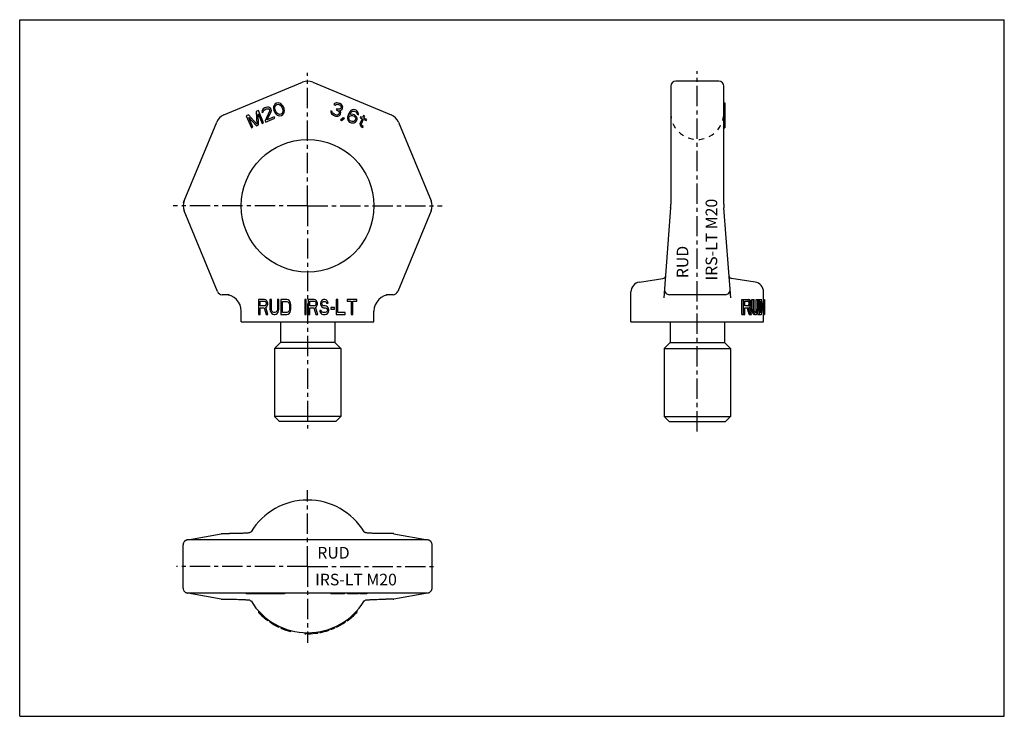
# Model space of a CAD drawing. Units: millimetres. Extents: x 0 to 297, y 0 to 210.
import ezdxf

# ---------------------------------------------------------------- set-up
doc = ezdxf.new("R2010")
doc.units = ezdxf.units.MM
doc.header["$LTSCALE"] = 16.335
doc.linetypes.add('CENTER', pattern=[0.6, 0.375, -0.075, 0.075, -0.075])
doc.linetypes.add('HIDDEN', pattern=[0.2, 0.1, -0.1])
doc.layers.get('0').update_dxf_attribs({"linetype": 'CONTINUOUS'})
doc.layers.add('B-ACHSEN', color=7, linetype='CONTINUOUS')
doc.layers.add('RUNDUNGEN', color=7, linetype='CONTINUOUS')
doc.styles.get("Standard").update_dxf_attribs({"font": 'txt', "width": 0.7})

msp = doc.modelspace()

# ---------------------------------------------------------------- linework, layer by layer
at = {"color": 7, "linetype": 'CONTINUOUS'}
for p, q in [((0, 0), (0, 210)), ((0, 210), (297, 210)), ((297, 0), (297, 210)), ((76.72, 184.16), (76.58, 183.83)), ((77, 184.56), (76.72, 184.16)), ((77.43, 184.83), (77, 184.56)), ((77.08, 183.94), (77.24, 184.2)), ((77.24, 184.2), (77.59, 184.43)), ((77.93, 184.94), (77.43, 184.83)), ((77.59, 184.43), (78.01, 184.52)), ((78.41, 184.86), (77.93, 184.94)), ((78.01, 184.52), (78.31, 184.45)), ((78.31, 184.45), (78.81, 184.11)), ((78.74, 184.72), (78.41, 184.86)), ((79.02, 184.47), (78.74, 184.72)), ((79.2, 184.27), (79.02, 184.47)), ((79.44, 183.91), (79.2, 184.27)), ((95, 184.71), (94.79, 184.43)), ((94.79, 184.43), (95.17, 184.27)), ((95.43, 184.89), (95, 184.71)), ((95.17, 184.27), (95.43, 184.44)), ((95.81, 184.92), (95.43, 184.89)), ((95.43, 184.44), (95.72, 184.5)), ((95.72, 184.5), (96.14, 184.42)), ((96.38, 184.78), (95.81, 184.92)), ((96.14, 184.42), (96.45, 184.29)), ((96.53, 184.72), (96.38, 184.78)), ((96.45, 184.29), (96.8, 184.05)), ((97.04, 184.41), (96.53, 184.72)), ((97.28, 184.13), (97.04, 184.41)), ((212.39, 184.94), (212.69, 184.94)), ((212.39, 184.83), (212.69, 184.83)), ((212.39, 184.56), (212.69, 184.56)), ((212.39, 184.16), (212.69, 184.16)), ((212.69, 184.94), (212.69, 177.37)), ((69.04, 181.35), (68.35, 181.06)), ((71.56, 178.53), (69.04, 181.35)), ((72.04, 182.6), (71.35, 182.31)), ((71.35, 182.31), (71.56, 178.53)), ((72.03, 178.26), (71.91, 181.62)), ((71.91, 181.62), (73.11, 178.71)), ((73.57, 178.9), (72.04, 182.6)), ((73.22, 182.81), (73.04, 182.36)), ((73.04, 182.36), (73.09, 182.02)), ((73.09, 182.02), (73.48, 182.18)), ((73.46, 183.09), (73.22, 182.81)), ((73.97, 183.39), (73.46, 183.09)), ((73.48, 182.18), (73.54, 182.48)), ((73.54, 182.48), (73.7, 182.73)), ((73.7, 182.73), (74.05, 182.97)), ((74.28, 183.52), (73.97, 183.39)), ((75.37, 182.41), (74.03, 179.55)), ((74.05, 182.97), (74.36, 183.1)), ((74.77, 183.63), (74.28, 183.52)), ((74.36, 183.1), (74.78, 183.18)), ((74.64, 179.8), (75.85, 182.33)), ((75.14, 183.6), (74.77, 183.63)), ((74.78, 183.18), (75.07, 183.11)), ((75.07, 183.11), (75.33, 182.94)), ((75.58, 183.42), (75.14, 183.6)), ((75.33, 182.94), (75.39, 182.79)), ((75.39, 182.79), (75.37, 182.41)), ((75.79, 183.13), (75.58, 183.42)), ((75.85, 182.98), (75.79, 183.13)), ((75.91, 182.63), (75.85, 182.98)), ((75.85, 182.33), (75.91, 182.63)), ((76.58, 183.83), (76.56, 183.45)), ((76.56, 183.45), (76.58, 183.18)), ((76.58, 183.18), (76.67, 182.76)), ((76.67, 182.76), (76.96, 182.05)), ((76.96, 183.34), (77.08, 183.94)), ((77.08, 182.84), (76.96, 183.34)), ((76.96, 182.05), (77.2, 181.69)), ((77.31, 182.29), (77.08, 182.84)), ((77.2, 181.69), (77.37, 181.49)), ((77.58, 181.85), (77.31, 182.29)), ((77.37, 181.49), (77.66, 181.24)), ((78.09, 181.51), (77.58, 181.85)), ((77.66, 181.24), (77.99, 181.1)), ((78.38, 181.44), (78.09, 181.51)), ((78.8, 181.53), (78.38, 181.44)), ((79.15, 181.76), (78.8, 181.53)), ((78.81, 184.11), (79.08, 183.67)), ((78.96, 181.13), (79.39, 181.4)), ((79.08, 183.67), (79.31, 183.12)), ((79.32, 182.02), (79.15, 181.76)), ((79.31, 183.12), (79.43, 182.62)), ((79.43, 182.62), (79.32, 182.02)), ((79.39, 181.4), (79.68, 181.8)), ((79.73, 183.2), (79.44, 183.91)), ((79.68, 181.8), (79.81, 182.13)), ((79.82, 182.78), (79.73, 183.2)), ((79.81, 182.13), (79.84, 182.51)), ((79.84, 182.51), (79.82, 182.78)), ((93.9, 182.49), (93.88, 182.22)), ((93.88, 182.22), (93.93, 181.92)), ((94.28, 182.33), (93.9, 182.49)), ((93.93, 181.92), (94.1, 181.67)), ((94.1, 181.67), (94.34, 181.39)), ((94.29, 182.14), (94.28, 182.33)), ((94.38, 181.92), (94.29, 182.14)), ((94.34, 181.39), (94.62, 181.18)), ((94.5, 181.78), (94.38, 181.92)), ((94.86, 181.54), (94.5, 181.78)), ((94.62, 181.18), (95.23, 180.92)), ((95.32, 181.35), (94.86, 181.54)), ((95.74, 181.27), (95.32, 181.35)), ((95.62, 183.16), (95.49, 182.85)), ((95.49, 182.85), (95.8, 182.72)), ((95.93, 183.03), (95.62, 183.16)), ((95.92, 181.28), (95.74, 181.27)), ((95.8, 182.72), (96.23, 182.45)), ((96.14, 181.38), (95.92, 181.28)), ((96.45, 183), (95.93, 183.03)), ((96.28, 181.5), (96.14, 181.38)), ((96.23, 182.45), (96.39, 182.2)), ((96.41, 181.82), (96.28, 181.5)), ((96.39, 182.2), (96.41, 181.82)), ((96.67, 183.09), (96.45, 183)), ((96.48, 182.62), (96.88, 182.73)), ((96.8, 182.3), (96.48, 182.62)), ((96.49, 181.14), (96.67, 181.34)), ((96.96, 183.34), (96.67, 183.09)), ((96.67, 181.34), (96.8, 181.66)), ((96.8, 184.05), (96.97, 183.8)), ((96.85, 182), (96.8, 182.3)), ((96.8, 181.66), (96.85, 182)), ((96.88, 182.73), (97.13, 182.9)), ((97.02, 183.5), (96.96, 183.34)), ((96.97, 183.8), (97.02, 183.5)), ((97.13, 182.9), (97.34, 183.18)), ((97.46, 183.69), (97.28, 184.13)), ((97.34, 183.18), (97.41, 183.34)), ((97.41, 183.34), (97.46, 183.69)), ((99.04, 181.19), (98.89, 180.61)), ((99.27, 181.74), (99.04, 181.19)), ((99.57, 182.26), (99.27, 181.74)), ((99.89, 182.59), (99.57, 182.26)), ((99.59, 181.42), (99.65, 181.58)), ((100.18, 181.55), (99.59, 181.42)), ((99.65, 181.58), (99.93, 182.02)), ((100.25, 182.81), (99.89, 182.59)), ((99.93, 182.02), (100.1, 182.22)), ((100.1, 182.22), (100.35, 182.4)), ((100.6, 181.47), (100.18, 181.55)), ((100.74, 182.88), (100.25, 182.81)), ((100.35, 182.4), (100.65, 182.46)), ((100.98, 181.31), (100.6, 181.47)), ((100.65, 182.46), (100.91, 182.44)), ((101.15, 182.8), (100.74, 182.88)), ((100.91, 182.44), (101.37, 182.25)), ((101.34, 181.07), (100.98, 181.31)), ((101.46, 182.68), (101.15, 182.8)), ((101.37, 182.25), (101.57, 182.08)), ((101.81, 182.44), (101.46, 182.68)), ((101.57, 182.08), (101.74, 181.82)), ((101.74, 181.82), (101.8, 181.52)), ((101.8, 181.52), (102.18, 181.36)), ((102.1, 182.04), (101.81, 182.44)), ((102.2, 181.63), (102.1, 182.04)), ((102.18, 181.36), (102.2, 181.63)), ((212.39, 183.83), (212.69, 183.83)), ((212.39, 183.63), (212.69, 183.63)), ((212.39, 183.52), (212.69, 183.52)), ((212.39, 183.39), (212.69, 183.39)), ((212.39, 183.09), (212.69, 183.09)), ((212.39, 182.81), (212.69, 182.81)), ((212.39, 182.6), (212.69, 182.6)), ((212.39, 182.31), (212.69, 182.31)), ((212.39, 181.35), (212.69, 181.35)), ((68.35, 181.06), (69.88, 177.37)), ((70.34, 177.56), (69.13, 180.47)), ((69.13, 180.47), (71.42, 178.01)), ((71.42, 178.01), (72.03, 178.26)), ((73.11, 178.71), (73.57, 178.9)), ((74.03, 179.55), (74.19, 179.16)), ((74.19, 179.16), (76.96, 180.3)), ((76.8, 180.7), (74.64, 179.8)), ((76.96, 180.3), (76.8, 180.7)), ((77.99, 181.1), (78.47, 181.02)), ((78.47, 181.02), (78.96, 181.13)), ((95.23, 180.92), (95.57, 180.88)), ((95.57, 180.88), (95.95, 180.91)), ((95.95, 180.91), (96.24, 180.97)), ((96.24, 180.97), (96.49, 181.14)), ((97.55, 180.43), (96.73, 179.75)), ((96.73, 179.75), (97.12, 179.59)), ((97.12, 179.59), (97.94, 180.27)), ((97.94, 180.27), (97.55, 180.43)), ((98.89, 180.61), (98.88, 180.15)), ((98.88, 180.15), (98.98, 179.74)), ((98.98, 179.74), (99.27, 179.35)), ((99.27, 179.35), (99.62, 179.11)), ((99.29, 180.26), (99.31, 180.53)), ((99.34, 179.96), (99.29, 180.26)), ((99.31, 180.53), (99.41, 180.76)), ((99.51, 179.71), (99.34, 179.96)), ((99.41, 180.76), (99.58, 180.97)), ((99.71, 179.53), (99.51, 179.71)), ((99.58, 180.97), (99.8, 181.06)), ((99.62, 179.11), (100.01, 178.95)), ((100.25, 179.31), (99.71, 179.53)), ((99.8, 181.06), (100.1, 181.12)), ((100.01, 178.95), (100.42, 178.87)), ((100.1, 181.12), (100.36, 181.1)), ((100.51, 179.29), (100.25, 179.31)), ((100.36, 181.1), (100.9, 180.88)), ((100.42, 178.87), (100.91, 178.94)), ((100.81, 179.35), (100.51, 179.29)), ((101.06, 179.53), (100.81, 179.35)), ((100.9, 180.88), (101.1, 180.71)), ((100.91, 178.94), (101.27, 179.16)), ((101.23, 179.73), (101.06, 179.53)), ((101.1, 180.71), (101.26, 180.45)), ((101.33, 179.97), (101.23, 179.73)), ((101.26, 180.45), (101.35, 180.23)), ((101.27, 179.16), (101.59, 179.49)), ((101.35, 180.23), (101.33, 179.97)), ((101.62, 180.67), (101.34, 181.07)), ((101.59, 179.49), (101.75, 179.88)), ((101.76, 180.34), (101.62, 180.67)), ((101.75, 179.88), (101.76, 180.34)), ((103.31, 180.16), (102.65, 178.59)), ((102.65, 178.59), (102.68, 178.21)), ((102.68, 178.21), (102.84, 177.96)), ((102.82, 180.73), (102.69, 180.42)), ((102.69, 180.42), (103.31, 180.16)), ((103.44, 180.48), (102.82, 180.73)), ((103.08, 178.32), (103.1, 178.59)), ((103.25, 178.07), (103.08, 178.32)), ((103.1, 178.59), (103.69, 180)), ((103.7, 181.1), (103.44, 180.48)), ((103.69, 180), (104.54, 179.65)), ((104.08, 180.94), (103.7, 181.1)), ((103.82, 180.32), (104.08, 180.94)), ((104.67, 179.96), (103.82, 180.32)), ((104.54, 179.65), (104.67, 179.96)), ((212.39, 181.06), (212.69, 181.06)), ((69.88, 177.37), (70.34, 177.56)), ((102.84, 177.96), (103.04, 177.78)), ((103.04, 177.78), (103.47, 177.51)), ((103.6, 177.83), (103.25, 178.07)), ((103.47, 177.51), (103.6, 177.83)), ((212.39, 177.37), (212.69, 177.37)), ((72.04, 125.64), (72.04, 121.14)), ((73.84, 125.64), (72.04, 125.64)), ((72.49, 123.72), (72.49, 125.16)), ((72.49, 125.16), (73.91, 125.16)), ((74.21, 125.54), (73.84, 125.64)), ((73.91, 125.16), (74.14, 125.06)), ((74.14, 125.06), (74.29, 124.87)), ((74.51, 125.25), (74.21, 125.54)), ((74.29, 124.87), (74.36, 124.58)), ((74.74, 124.87), (74.51, 125.25)), ((74.81, 124.58), (74.74, 124.87)), ((75.94, 125.64), (75.49, 125.64)), ((75.49, 125.64), (75.49, 122.67)), ((75.94, 122.67), (75.94, 125.64)), ((78.19, 125.64), (77.74, 125.64)), ((77.74, 125.64), (77.74, 122.67)), ((78.19, 122.67), (78.19, 125.64)), ((80.59, 125.64), (78.79, 125.64)), ((78.79, 125.64), (78.79, 121.14)), ((79.24, 125.06), (80.59, 125.06)), ((79.24, 121.71), (79.24, 125.06)), ((80.96, 125.54), (80.59, 125.64)), ((80.59, 125.06), (80.89, 124.97)), ((80.89, 124.97), (81.11, 124.77)), ((81.26, 125.35), (80.96, 125.54)), ((81.11, 124.77), (81.26, 124.49)), ((81.56, 124.97), (81.26, 125.35)), ((81.71, 124.58), (81.56, 124.97)), ((86.44, 125.64), (85.99, 125.64)), ((85.99, 125.64), (85.99, 121.14)), ((86.44, 121.14), (86.44, 125.64)), ((88.84, 125.64), (87.04, 125.64)), ((87.04, 125.64), (87.04, 121.14)), ((87.49, 125.16), (88.91, 125.16)), ((87.49, 123.72), (87.49, 125.16)), ((89.21, 125.54), (88.84, 125.64)), ((88.91, 125.16), (89.14, 125.06)), ((89.14, 125.06), (89.29, 124.87)), ((89.51, 125.25), (89.21, 125.54)), ((89.29, 124.87), (89.36, 124.58)), ((89.74, 124.87), (89.51, 125.25)), ((89.81, 124.58), (89.74, 124.87)), ((90.79, 124.97), (90.71, 124.58)), ((91.09, 125.35), (90.79, 124.97)), ((91.39, 125.54), (91.09, 125.35)), ((91.16, 124.49), (91.24, 124.77)), ((91.24, 124.77), (91.46, 124.97)), ((91.69, 125.64), (91.39, 125.54)), ((91.46, 124.97), (91.69, 125.06)), ((92.06, 125.64), (91.69, 125.64)), ((91.69, 125.06), (92.14, 125.06)), ((92.44, 125.54), (92.06, 125.64)), ((92.14, 125.06), (92.36, 124.97)), ((92.36, 124.97), (92.51, 124.77)), ((92.74, 125.25), (92.44, 125.54)), ((92.51, 124.77), (92.59, 124.58)), ((92.96, 124.87), (92.74, 125.25)), ((93.04, 124.58), (92.96, 124.87)), ((95.96, 125.64), (95.51, 125.64)), ((95.51, 125.64), (95.51, 121.14)), ((95.96, 121.71), (95.96, 125.64)), ((101.66, 125.64), (98.81, 125.64)), ((98.81, 125.64), (98.81, 125.16)), ((98.81, 125.16), (100.01, 125.16)), ((100.01, 125.16), (100.01, 121.14)), ((100.46, 125.16), (101.66, 125.16)), ((100.46, 121.14), (100.46, 125.16)), ((101.66, 125.16), (101.66, 125.64)), ((217.83, 125.64), (219.97, 125.64)), ((217.83, 121.14), (217.83, 125.64)), ((218.27, 125.64), (218.27, 121.14)), ((218.74, 125.16), (220.04, 125.16)), ((218.74, 123.72), (218.74, 125.16)), ((219.83, 125.06), (220.22, 125.06)), ((219.95, 124.87), (220.34, 124.87)), ((220.85, 125.64), (221.51, 125.64)), ((220.85, 122.67), (220.85, 125.64)), ((221.21, 125.64), (221.21, 122.67)), ((221.51, 122.67), (221.51, 125.64)), ((222.2, 125.64), (223.7, 125.64)), ((222.2, 122.67), (222.2, 125.64)), ((222.53, 125.64), (222.53, 122.67)), ((222.75, 122.67), (222.75, 125.64)), ((223.02, 125.64), (223.02, 121.14)), ((223.21, 125.06), (223.7, 125.06)), ((223.21, 121.71), (223.21, 125.06)), ((223.48, 124.97), (223.8, 124.97)), ((223.55, 124.77), (223.86, 124.77)), ((224.37, 125.64), (224.67, 125.64)), ((224.37, 125.64), (224.37, 121.14)), ((224.67, 125.64), (224.67, 121.14)), ((224.69, 121.14), (224.69, 125.64)), ((224.69, 125.64), (224.69, 121.14)), ((73.91, 123.72), (72.49, 123.72)), ((72.49, 123.15), (73.76, 123.15)), ((72.49, 121.14), (72.49, 123.15)), ((73.76, 123.15), (74.36, 121.14)), ((74.14, 123.82), (73.91, 123.72)), ((74.29, 124.01), (74.14, 123.82)), ((74.21, 123.34), (74.51, 123.53)), ((74.89, 121.14), (74.21, 123.34)), ((74.36, 124.3), (74.29, 124.01)), ((74.36, 124.58), (74.36, 124.3)), ((74.51, 123.53), (74.74, 123.91)), ((74.74, 123.91), (74.81, 124.2)), ((74.81, 124.2), (74.81, 124.58)), ((75.49, 122.67), (75.56, 122.19)), ((75.56, 122.19), (75.71, 121.81)), ((75.71, 121.81), (76.01, 121.42)), ((76.01, 122.28), (75.94, 122.67)), ((76.16, 122), (76.01, 122.28)), ((76.39, 121.81), (76.16, 122)), ((76.69, 121.71), (76.39, 121.81)), ((77.29, 121.81), (76.99, 121.71)), ((77.51, 122), (77.29, 121.81)), ((77.66, 122.28), (77.51, 122)), ((77.74, 122.67), (77.66, 122.28)), ((77.66, 121.42), (77.96, 121.81)), ((77.96, 121.81), (78.11, 122.19)), ((78.11, 122.19), (78.19, 122.67)), ((80.89, 121.81), (80.59, 121.71)), ((81.11, 122), (80.89, 121.81)), ((81.26, 122.28), (81.11, 122)), ((81.26, 124.49), (81.34, 124.1)), ((81.34, 122.67), (81.26, 122.28)), ((81.26, 121.42), (81.56, 121.81)), ((81.34, 124.1), (81.34, 122.67)), ((81.56, 121.81), (81.71, 122.19)), ((81.79, 124.1), (81.71, 124.58)), ((81.71, 122.19), (81.79, 122.67)), ((81.79, 122.67), (81.79, 124.1)), ((88.91, 123.72), (87.49, 123.72)), ((87.49, 123.15), (88.76, 123.15)), ((87.49, 121.14), (87.49, 123.15)), ((88.76, 123.15), (89.36, 121.14)), ((89.14, 123.82), (88.91, 123.72)), ((89.29, 124.01), (89.14, 123.82)), ((89.21, 123.34), (89.51, 123.53)), ((89.89, 121.14), (89.21, 123.34)), ((89.36, 124.3), (89.29, 124.01)), ((89.36, 124.58), (89.36, 124.3)), ((89.51, 123.53), (89.74, 123.91)), ((89.74, 123.91), (89.81, 124.2)), ((89.81, 124.2), (89.81, 124.58)), ((90.94, 122.38), (90.49, 122.38)), ((90.49, 122.38), (90.56, 122)), ((90.56, 122), (90.79, 121.52)), ((90.71, 124.58), (90.71, 124.2)), ((90.71, 124.2), (90.79, 123.82)), ((90.79, 123.82), (91.09, 123.43)), ((91.01, 122.09), (90.94, 122.38)), ((91.24, 121.81), (91.01, 122.09)), ((91.09, 123.43), (91.39, 123.24)), ((91.16, 124.3), (91.16, 124.49)), ((91.24, 124.01), (91.16, 124.3)), ((91.46, 123.82), (91.24, 124.01)), ((91.54, 121.71), (91.24, 121.81)), ((91.39, 123.24), (91.69, 123.15)), ((91.69, 123.72), (91.46, 123.82)), ((92.14, 123.72), (91.69, 123.72)), ((91.69, 123.15), (92.14, 123.15)), ((92.51, 123.62), (92.14, 123.72)), ((92.14, 123.15), (92.44, 123.05)), ((92.44, 121.81), (92.14, 121.71)), ((92.44, 123.05), (92.66, 122.86)), ((92.66, 122), (92.44, 121.81)), ((92.81, 123.43), (92.51, 123.62)), ((92.59, 124.58), (93.04, 124.58)), ((92.66, 122.86), (92.81, 122.57)), ((92.81, 122.28), (92.66, 122)), ((93.11, 123.05), (92.81, 123.43)), ((92.81, 122.57), (92.81, 122.28)), ((92.81, 121.42), (93.11, 121.81)), ((93.26, 122.67), (93.11, 123.05)), ((93.11, 121.81), (93.26, 122.19)), ((93.26, 122.19), (93.26, 122.67)), ((94.91, 123.24), (93.86, 123.24)), ((93.86, 123.24), (93.86, 122.76)), ((93.86, 122.76), (94.91, 122.76)), ((94.91, 122.76), (94.91, 123.24)), ((220.04, 123.72), (218.74, 123.72)), ((218.74, 123.15), (219.91, 123.15)), ((218.74, 121.14), (218.74, 123.15)), ((219.83, 123.82), (220.22, 123.82)), ((219.95, 124.01), (220.34, 124.01)), ((220.01, 124.58), (220.4, 124.58)), ((220.01, 124.3), (220.01, 124.58)), ((220.01, 124.3), (220.4, 124.3)), ((220.4, 124.58), (220.4, 124.3)), ((220.74, 124.2), (220.74, 124.58)), ((220.85, 122.67), (221.21, 122.67)), ((220.9, 122.19), (221.26, 122.19)), ((221, 121.81), (221.36, 121.81)), ((221.96, 121.81), (222.3, 121.81)), ((222.08, 122), (222.42, 122)), ((222.16, 122.28), (222.49, 122.28)), ((222.2, 122.67), (222.53, 122.67)), ((222.69, 121.14), (222.69, 122.08)), ((223.48, 121.81), (223.8, 121.81)), ((223.55, 122), (223.86, 122)), ((223.6, 124.49), (223.91, 124.49)), ((223.6, 122.28), (223.91, 122.28)), ((223.62, 124.1), (223.93, 124.1)), ((223.62, 122.67), (223.62, 124.1)), ((223.62, 122.67), (223.93, 122.67)), ((223.93, 124.1), (223.93, 122.67)), ((224.05, 122.67), (224.05, 124.1)), ((72.04, 121.14), (72.49, 121.14)), ((74.36, 121.14), (74.89, 121.14)), ((76.01, 121.42), (76.31, 121.23)), ((76.31, 121.23), (76.69, 121.14)), ((76.99, 121.71), (76.69, 121.71)), ((76.69, 121.14), (76.99, 121.14)), ((76.99, 121.14), (77.36, 121.23)), ((77.36, 121.23), (77.66, 121.42)), ((78.79, 121.14), (80.59, 121.14)), ((80.59, 121.71), (79.24, 121.71)), ((80.59, 121.14), (80.96, 121.23)), ((80.96, 121.23), (81.26, 121.42)), ((85.99, 121.14), (86.44, 121.14)), ((87.04, 121.14), (87.49, 121.14)), ((89.36, 121.14), (89.89, 121.14)), ((90.79, 121.52), (91.16, 121.23)), ((91.16, 121.23), (91.54, 121.14)), ((92.14, 121.71), (91.54, 121.71)), ((91.54, 121.14), (92.14, 121.14)), ((92.14, 121.14), (92.51, 121.23)), ((92.51, 121.23), (92.81, 121.42)), ((95.51, 121.14), (98.21, 121.14)), ((98.21, 121.71), (95.96, 121.71)), ((98.21, 121.14), (98.21, 121.71)), ((100.01, 121.14), (100.46, 121.14)), ((217.83, 121.14), (218.74, 121.14)), ((220.01, 121.14), (220.79, 121.14)), ((221.2, 121.42), (221.56, 121.42)), ((221.39, 121.23), (221.74, 121.23)), ((221.62, 121.14), (222.14, 121.14)), ((222.14, 121.71), (221.96, 121.71)), ((222.69, 121.14), (223.7, 121.14)), ((223.7, 121.71), (223.21, 121.71)), ((224.37, 121.14), (224.67, 121.14)), ((68.35, 37.18), (68.35, 36.88)), ((79.84, 36.88), (68.35, 36.88)), ((69.04, 37.18), (69.04, 36.88)), ((71.35, 37.18), (71.35, 36.88)), ((72.04, 37.18), (72.04, 36.88)), ((73.04, 37.18), (73.04, 36.88)), ((73.22, 37.18), (73.22, 36.88)), ((73.46, 37.18), (73.46, 36.88)), ((73.97, 37.18), (73.97, 36.88)), ((74.28, 37.18), (74.28, 36.88)), ((74.77, 37.18), (74.77, 36.88)), ((75.14, 37.18), (75.14, 36.88)), ((75.58, 37.18), (75.58, 36.88)), ((75.79, 37.18), (75.79, 36.88)), ((75.85, 37.18), (75.85, 36.88)), ((75.91, 37.18), (75.91, 36.88)), ((76.56, 37.18), (76.56, 36.88)), ((76.58, 37.18), (76.58, 36.88)), ((76.72, 37.18), (76.72, 36.88)), ((77, 37.18), (77, 36.88)), ((77.43, 37.18), (77.43, 36.88)), ((77.93, 37.18), (77.93, 36.88)), ((78.41, 37.18), (78.41, 36.88)), ((78.74, 37.18), (78.74, 36.88)), ((79.02, 37.18), (79.02, 36.88)), ((79.2, 37.18), (79.2, 36.88)), ((79.44, 37.18), (79.44, 36.88)), ((79.73, 37.18), (79.73, 36.88)), ((79.82, 37.18), (79.82, 36.88)), ((79.84, 37.18), (79.84, 36.88)), ((93.88, 37.18), (93.88, 36.88)), ((94.28, 36.88), (93.88, 36.88)), ((93.9, 37.18), (93.9, 36.88)), ((94.28, 37.18), (94.28, 36.88)), ((94.29, 37.18), (94.29, 36.88)), ((97.94, 36.88), (94.29, 36.88)), ((94.38, 37.18), (94.38, 36.88)), ((94.5, 37.18), (94.5, 36.88)), ((94.79, 37.18), (94.79, 36.88)), ((95, 37.18), (95, 36.88)), ((95.43, 37.18), (95.43, 36.88)), ((95.81, 37.18), (95.81, 36.88)), ((96.38, 37.18), (96.38, 36.88)), ((96.53, 37.18), (96.53, 36.88)), ((97.04, 37.18), (97.04, 36.88)), ((97.28, 37.18), (97.28, 36.88)), ((97.46, 37.18), (97.46, 36.88)), ((97.55, 37.18), (97.55, 36.88)), ((97.94, 37.18), (97.94, 36.88)), ((98.88, 37.18), (98.88, 36.88)), ((102.2, 36.88), (98.88, 36.88)), ((98.89, 37.18), (98.89, 36.88)), ((99.04, 37.18), (99.04, 36.88)), ((99.27, 37.18), (99.27, 36.88)), ((99.57, 37.18), (99.57, 36.88)), ((99.89, 37.18), (99.89, 36.88)), ((100.25, 37.18), (100.25, 36.88)), ((100.74, 37.18), (100.74, 36.88)), ((101.15, 37.18), (101.15, 36.88)), ((101.46, 37.18), (101.46, 36.88)), ((101.81, 37.18), (101.81, 36.88)), ((102.1, 37.18), (102.1, 36.88)), ((102.2, 37.18), (102.2, 36.88)), ((102.65, 37.18), (102.65, 36.88)), ((104.67, 36.88), (102.65, 36.88)), ((102.69, 37.18), (102.69, 36.88)), ((102.82, 37.18), (102.82, 36.88)), ((103.44, 37.18), (103.44, 36.88)), ((103.7, 37.18), (103.7, 36.88)), ((104.08, 37.18), (104.08, 36.88)), ((104.67, 37.18), (104.67, 36.88)), ((72.04, 31.74), (72.04, 31.3)), ((73.84, 29.99), (73.84, 29.6)), ((101.66, 31.74), (101.66, 31.3)), ((74.21, 29.68), (74.21, 29.29)), ((74.51, 29.44), (74.51, 29.06)), ((74.74, 29.27), (74.74, 28.89)), ((74.81, 29.21), (74.81, 28.84)), ((74.89, 29.15), (74.89, 28.78)), ((75.49, 28.72), (75.49, 28.36)), ((75.94, 28.42), (75.94, 28.06)), ((76.01, 28.37), (76.01, 28.02)), ((76.16, 28.28), (76.16, 27.92)), ((76.39, 28.14), (76.39, 27.78)), ((76.69, 27.96), (76.69, 27.61)), ((76.99, 27.78), (76.99, 27.44)), ((77.29, 27.62), (77.29, 27.27)), ((77.51, 27.49), (77.51, 27.16)), ((77.66, 27.42), (77.66, 27.08)), ((77.74, 27.38), (77.74, 27.04)), ((78.19, 27.15), (78.19, 26.82)), ((78.79, 26.88), (78.79, 26.55)), ((94.91, 26.88), (94.91, 26.55)), ((95.51, 27.15), (95.51, 26.82)), ((95.96, 27.38), (95.96, 27.04)), ((98.21, 28.72), (98.21, 28.36)), ((98.81, 29.15), (98.81, 28.78)), ((80.59, 26.19), (80.59, 25.87)), ((80.96, 26.07), (80.96, 25.75)), ((81.26, 25.98), (81.26, 25.67)), ((81.56, 25.89), (81.56, 25.58)), ((81.71, 25.85), (81.71, 25.54)), ((81.79, 25.83), (81.79, 25.52)), ((85.99, 25.2), (85.99, 24.9)), ((86.44, 25.19), (86.44, 24.89)), ((87.04, 25.18), (87.04, 24.88)), ((88.84, 25.28), (88.84, 24.98)), ((89.21, 25.32), (89.21, 25.02)), ((89.51, 25.36), (89.51, 25.06)), ((89.74, 25.39), (89.74, 25.09)), ((89.81, 25.4), (89.81, 25.1)), ((89.89, 25.41), (89.89, 25.11)), ((90.49, 25.51), (90.49, 25.21)), ((90.71, 25.56), (90.71, 25.25)), ((90.79, 25.57), (90.79, 25.27)), ((91.09, 25.64), (91.09, 25.33)), ((91.39, 25.7), (91.39, 25.39)), ((91.69, 25.77), (91.69, 25.47)), ((92.06, 25.87), (92.06, 25.56)), ((92.44, 25.98), (92.44, 25.67)), ((92.74, 26.07), (92.74, 25.75)), ((92.96, 26.14), (92.96, 25.82)), ((93.04, 26.16), (93.04, 25.85)), ((93.11, 26.19), (93.11, 25.87)), ((93.26, 26.24), (93.26, 25.92)), ((93.86, 26.45), (93.86, 26.13)), ((0, 0), (297, 0))]:
    msp.add_line(p, q, dxfattribs=at)
for start, end in [(223.1404, 233.8937), (306.1063, 316.8596), (235.9629, 244.7402), (295.2598, 304.0371), (246.5988, 255.5589), (267.5649, 268.8357), (270.5292, 278.6055), (280.3224, 288.4144), (290.2089, 293.4012)]:
    msp.add_arc((86.85, 45.18), 20.3, start, end, dxfattribs=at)
for centre, major_axis, ratio, start_param, end_param in [((204.39, 119.65), (20, 0), 0.425532, 0.688818, 0.703479), ((204.39, 108.83), (0, 25.53), 0.783334, -0.891655, -0.881978), ((204.39, 76.76), (0, 76.6), 0.261111, -0.896465, -0.891655), ((204.39, 122.31), (20.3, 0), 0.255319, 0.67198, 0.695813), ((204.39, 119.65), (20.3, 0), 0.425532, 0.67671, 0.691009), ((204.39, 108.83), (0, 25.91), 0.783334, -0.903528, -0.894086), ((204.39, 113.44), (20.3, 0), 0.957447, 0.653235, 0.67198), ((204.39, 76.76), (0, 77.74), 0.261111, -0.908223, -0.903528), ((204.39, 104.25), (0, 34.55), 0.5875, -0.931445, -0.917561), ((204.39, 78.48), (0, 77.74), 0.261111, -0.936041, -0.931445), ((204.39, 123.06), (20, 0), 0.319149, 0.302728, 0.318482), ((204.39, 119.89), (20, 0), 0.851064, 0.290963, 0.302728), ((204.39, 113.79), (0, 38.3), 0.522223, -1.287653, -1.279833), ((204.39, 124.04), (20.3, 0), 0.255319, 0.294253, 0.313613), ((204.39, 123.06), (20.3, 0), 0.319149, 0.298115, 0.313613), ((204.39, 119.89), (20.3, 0), 0.851064, 0.286541, 0.298115), ((204.39, 121.78), (20.3, 0), 0.638298, 0.278846, 0.294253), ((204.39, 113.79), (0, 38.87), 0.522223, -1.29195, -1.284256), ((204.39, 118.22), (0, 25.91), 0.783333, 4.975896, 4.991235), ((204.39, 111.47), (0, 51.83), 0.391667, -1.314935, -1.307289), ((204.39, 79.29), (0, 67.02), 0.298413, -0.896465, -0.857441), ((204.39, 129.23), (20, 0), 0.425532, -0.703479, -0.688818), ((204.39, 140.05), (0, 25.53), 0.783334, 4.023571, 4.033248), ((204.39, 79.29), (0, 68.03), 0.298413, -0.908223, -0.87016), ((204.39, 172.12), (0, 76.6), 0.261111, -2.249938, -2.245127), ((204.39, 129.23), (20.3, 0), 0.425532, -0.691009, -0.67671), ((204.39, 140.05), (0, 25.91), 0.783334, -2.247506, -2.238064), ((204.39, 131.4), (20.3, 0), 0.638298, -0.67198, -0.653235), ((204.39, 82.11), (0, 66.23), 0.306522, -0.940622, -0.898816), ((204.39, 172.12), (0, 77.74), 0.261111, -2.238064, -2.23337), ((204.39, 144.53), (0, 34.55), 0.5875, -2.224031, -2.210147), ((204.39, 170.3), (0, 77.74), 0.261111, -2.210147, -2.205551), ((204.39, 50.14), (0, 127.66), 0.156667, -0.97112, -0.966571), ((204.39, 93.37), (0, 51.06), 0.391667, -0.980178, -0.97112), ((204.39, 107.59), (0, 25.53), 0.783333, -0.99813, -0.980178), ((204.39, 50.14), (0, 129.57), 0.156667, -0.981189, -0.976738), ((204.39, 93.37), (0, 51.83), 0.391667, -0.990053, -0.981189), ((204.39, 107.59), (0, 25.91), 0.783333, -1.007629, -0.990053), ((204.39, 66.94), (0, 103.66), 0.195833, -1.007629, -1.003254), ((204.39, 101.53), (0, 38.87), 0.522223, -1.016344, -1.007629), ((204.39, 112.9), (20.3, 0), 0.851064, 0.541467, 0.554452), ((204.39, 118.47), (20.3, 0), 0.319149, 0.52431, 0.541467), ((204.39, 124.86), (20, 0), 0.319149, 5.776214, 5.784667), ((204.39, 129.94), (20, 0), 0.851064, 5.784667, 5.797432), ((204.39, 139.88), (0, 38.3), 0.522222, -2.05655, -2.048088), ((204.39, 124.86), (20.3, 0), 0.319149, -0.507321, -0.490491), ((204.39, 169.2), (0, 102.13), 0.195834, -2.048088, -2.043871), ((204.39, 129.94), (20.3, 0), 0.851064, -0.490491, -0.477967), ((204.39, 139.88), (0, 38.87), 0.522222, -2.048764, -2.04046), ((204.39, 169.2), (0, 103.66), 0.195834, -2.04046, -2.036321), ((204.39, 133.15), (0, 25.91), 0.783334, -2.04046, -2.023955), ((204.39, 144.5), (0, 51.83), 0.391666, -2.023955, -2.015753), ((204.39, 177.96), (0, 129.57), 0.156667, -2.015753, -2.011664), ((204.39, 123.71), (20, 0), 0.319149, -0.318482, -0.302728), ((204.39, 126.88), (20, 0), 0.851064, -0.302728, -0.290963), ((204.39, 132.98), (0, 38.3), 0.522223, -1.861759, -1.853939), ((204.39, 95.95), (0, 102.13), 0.195833, -1.291556, -1.287653), ((204.39, 150.82), (0, 102.13), 0.195833, -1.853939, -1.850036), ((204.39, 123.71), (20.3, 0), 0.319149, -0.313613, -0.298115), ((204.39, 126.88), (20.3, 0), 0.851064, -0.298115, -0.286541), ((204.39, 132.98), (0, 38.87), 0.522223, -1.857337, -1.849642), ((204.39, 95.95), (0, 103.66), 0.195833, -1.295791, -1.29195), ((204.39, 150.82), (0, 103.66), 0.195833, -1.849642, -1.845801), ((204.39, 128.56), (0, 25.91), 0.783333, 4.433543, 4.448882), ((204.39, 135.31), (0, 51.83), 0.391667, -1.834303, -1.826658), ((204.39, 91.79), (0, 129.58), 0.156666, -1.318752, -1.314935), ((204.39, 154.98), (0, 129.57), 0.156666, -1.826658, -1.822841), ((204.39, 114.51), (20, 0), 0.638298, 0.55492, 0.572666), ((204.39, 118.54), (20, 0), 0.255319, 0.533006, 0.55492), ((204.39, 114.51), (20.3, 0), 0.638298, 0.545784, 0.563167), ((204.39, 118.54), (20.3, 0), 0.255319, 0.52431, 0.545784), ((204.39, 123.65), (20.3, 0), 0.255319, -0.507321, -0.486307), ((204.39, 127.29), (20.3, 0), 0.638298, -0.486307, -0.469663), ((204.39, 122.73), (20.3, 0), 0.255319, -0.313613, -0.294253), ((204.39, 124.99), (20.3, 0), 0.638298, -0.294253, -0.278846)]:
    msp.add_ellipse(centre, major_axis=major_axis, ratio=ratio, start_param=start_param, end_param=end_param, dxfattribs=at)
at = {"layer": 'B-ACHSEN', "color": 2, "linetype": 'CENTER'}
for p, q in [((86.85, 153.89), (86.85, 194.02)), ((204.39, 85.89), (204.39, 194.52)), ((86.85, 153.89), (46.3, 153.89)), ((86.85, 153.89), (86.85, 86.78)), ((86.85, 153.89), (127.43, 153.89)), ((86.85, 45.18), (86.85, 68.18)), ((86.85, 45.18), (47.34, 45.18)), ((86.85, 45.18), (86.85, 22.18)), ((86.85, 45.18), (126, 45.18))]:
    msp.add_line(p, q, dxfattribs=at)
at = {"layer": 'B-ACHSEN', "color": 7, "linetype": 'CONTINUOUS'}
for p, q in [((186.92, 130.89), (194.02, 132.01)), ((221.86, 130.89), (214.76, 132.01)), ((184.39, 118.89), (184.39, 127.92)), ((224.39, 125.64), (224.39, 127.92)), ((66.85, 118.89), (66.85, 122.1)), ((106.85, 118.89), (106.85, 122.1)), ((66.85, 118.89), (106.85, 118.89)), ((78.65, 118.89), (78.65, 112.69)), ((95.05, 118.89), (95.05, 112.69)), ((184.39, 118.89), (224.39, 118.89)), ((196.19, 118.89), (196.19, 112.69)), ((212.59, 118.89), (212.59, 112.69)), ((224.39, 118.89), (224.39, 121.14)), ((78.65, 112.69), (76.85, 110.89)), ((96.85, 110.89), (76.85, 110.89)), ((76.85, 110.89), (76.85, 90.39)), ((95.05, 112.69), (78.65, 112.69)), ((95.05, 112.69), (96.85, 110.89)), ((96.85, 110.89), (96.85, 90.39)), ((196.19, 112.69), (194.39, 110.89)), ((194.39, 110.89), (214.39, 110.89)), ((194.39, 110.89), (194.39, 90.39)), ((196.19, 112.69), (212.59, 112.69)), ((212.59, 112.69), (214.39, 110.89)), ((214.39, 110.89), (214.39, 90.39)), ((96.85, 90.39), (76.85, 90.39)), ((76.85, 90.39), (78.35, 88.89)), ((96.85, 90.39), (95.35, 88.89)), ((194.39, 90.39), (214.39, 90.39)), ((194.39, 90.39), (195.89, 88.89)), ((214.39, 90.39), (212.89, 88.89)), ((95.35, 88.89), (78.35, 88.89)), ((195.89, 88.89), (212.89, 88.89))]:
    msp.add_line(p, q, dxfattribs=at)
for centre, radius, start, end in [((187.39, 127.92), 3, 99, 180), ((221.39, 127.92), 3, 0, 81), ((86.85, 45.18), 20, 31.4, 148.6), ((86.85, 45.18), 20, 211.4, 328.6)]:
    msp.add_arc(centre, radius, start, end, dxfattribs=at)
at = {"layer": 'RUNDUNGEN', "color": 7, "linetype": 'CONTINUOUS'}
for p, q in [((61.59, 181.31), (85.32, 191.14)), ((88.38, 191.14), (112.1, 181.31)), ((210.89, 191.44), (197.89, 191.44)), ((196.39, 189.94), (196.39, 154.44)), ((212.39, 154.44), (212.39, 189.94)), ((49.6, 155.42), (59.43, 179.14)), ((114.27, 179.14), (124.1, 155.42)), ((49.4, 154.78), (49.6, 155.42)), ((59.68, 128.02), (49.6, 152.35)), ((124.1, 152.35), (114.02, 128.02)), ((196.35, 153.33), (194.32, 126.11)), ((214.47, 126.11), (212.43, 153.33)), ((63.3, 127.1), (61.06, 127.1)), ((112.63, 127.1), (110.4, 127.1)), ((212.78, 127.1), (196.01, 127.1)), ((50.72, 53.22), (60.8, 55.04)), ((61.06, 55.06), (63.3, 55.06)), ((63.88, 55.07), (63.3, 55.06)), ((66.01, 55.1), (65.34, 55.09)), ((66.64, 55.12), (66.01, 55.1)), ((67.21, 55.15), (66.64, 55.12)), ((68.97, 55.26), (68.8, 55.25)), ((69.11, 55.28), (68.97, 55.26)), ((103.92, 55.62), (103.83, 55.74)), ((104.03, 55.52), (103.92, 55.62)), ((104.73, 55.26), (104.59, 55.28)), ((104.9, 55.25), (104.73, 55.26)), ((107.67, 55.1), (107.05, 55.12)), ((108.34, 55.09), (107.67, 55.1)), ((109.05, 55.07), (108.34, 55.09)), ((112.9, 55.04), (122.98, 53.22)), ((49.29, 38.67), (49.29, 51.69)), ((122.84, 53.18), (50.86, 53.18)), ((123.2, 53.18), (123.2, 53.18)), ((124.4, 38.67), (124.4, 51.69)), ((50.5, 37.19), (50.5, 37.19)), ((60.8, 35.32), (50.72, 37.14)), ((50.86, 37.18), (122.84, 37.18)), ((122.98, 37.14), (112.9, 35.32)), ((64.64, 35.29), (65.36, 35.28)), ((65.36, 35.28), (66.02, 35.26)), ((66.02, 35.26), (66.64, 35.24)), ((68.8, 35.12), (68.97, 35.1)), ((68.97, 35.1), (69.11, 35.09)), ((69.67, 34.85), (69.78, 34.74)), ((69.78, 34.74), (69.86, 34.62)), ((104.59, 35.09), (104.73, 35.1)), ((104.73, 35.1), (104.9, 35.12)), ((106.49, 35.21), (107.06, 35.24)), ((107.06, 35.24), (107.68, 35.26)), ((107.68, 35.26), (108.35, 35.28)), ((109.82, 35.3), (110.4, 35.3)), ((112.63, 35.3), (110.4, 35.3))]:
    msp.add_line(p, q, dxfattribs=at)
for points in [[(194.79, 132.62), (194.79, 132.6), (194.78, 132.6), (194.78, 132.6)], [(65.34, 55.09), (64.63, 55.07), (64.26, 55.07), (63.88, 55.07)], [(68.8, 55.25), (68.61, 55.23), (68.41, 55.22), (68.2, 55.2), (67.97, 55.19), (67.73, 55.17), (67.47, 55.16), (67.21, 55.15)], [(69.67, 55.52), (69.55, 55.43), (69.42, 55.36), (69.28, 55.31), (69.13, 55.28), (69.11, 55.28)], [(69.86, 55.74), (69.78, 55.62), (69.67, 55.52)], [(104.59, 55.28), (104.57, 55.28), (104.42, 55.31), (104.28, 55.36), (104.15, 55.43), (104.03, 55.52)], [(107.05, 55.12), (106.48, 55.15), (106.22, 55.16), (105.96, 55.17), (105.72, 55.19), (105.5, 55.2), (105.28, 55.22), (105.08, 55.23), (104.9, 55.25)], [(112.63, 55.06), (110.19, 55.07), (109.8, 55.07), (109.42, 55.07), (109.05, 55.07)], [(50.5, 53.18), (50.43, 53.16), (50.36, 53.14), (50.29, 53.11), (50.22, 53.08), (50.13, 53.04), (50.04, 52.99), (49.95, 52.93), (49.85, 52.86), (49.76, 52.78), (49.67, 52.69), (49.59, 52.58), (49.51, 52.47), (49.44, 52.34), (49.39, 52.21), (49.34, 52.07), (49.31, 51.93), (49.3, 51.78), (49.29, 51.69)], [(50.72, 53.22), (50.65, 53.21), (50.58, 53.2), (50.51, 53.18), (50.5, 53.18)], [(123.2, 53.18), (123.17, 53.18), (123.1, 53.2), (123.04, 53.21), (122.98, 53.22)], [(124.4, 51.69), (124.39, 51.87), (124.36, 52.05), (124.31, 52.22), (124.24, 52.37), (124.16, 52.51), (124.07, 52.64), (123.97, 52.75), (123.87, 52.84), (123.76, 52.92), (123.66, 52.99), (123.56, 53.04), (123.47, 53.09), (123.38, 53.12), (123.31, 53.14), (123.25, 53.16), (123.2, 53.18)], [(49.29, 38.67), (49.3, 38.49), (49.34, 38.31), (49.39, 38.14), (49.46, 37.99), (49.54, 37.85), (49.63, 37.73), (49.73, 37.62), (49.83, 37.52), (49.93, 37.44), (50.04, 37.37), (50.14, 37.32), (50.23, 37.28), (50.31, 37.24), (50.38, 37.22), (50.45, 37.2), (50.5, 37.19)], [(123.2, 37.19), (123.27, 37.21), (123.33, 37.23), (123.4, 37.25), (123.48, 37.28), (123.56, 37.32), (123.65, 37.37), (123.75, 37.43), (123.84, 37.5), (123.94, 37.58), (124.03, 37.68), (124.11, 37.78), (124.19, 37.9), (124.25, 38.02), (124.31, 38.15), (124.35, 38.29), (124.38, 38.43), (124.4, 38.58), (124.4, 38.67)], [(50.5, 37.19), (50.52, 37.18), (50.59, 37.16), (50.66, 37.15), (50.72, 37.14)], [(122.98, 37.14), (123.04, 37.15), (123.11, 37.17), (123.18, 37.18), (123.2, 37.19)], [(61.06, 35.3), (63.51, 35.3), (63.89, 35.3), (64.27, 35.29), (64.64, 35.29)], [(66.64, 35.24), (67.21, 35.21), (67.48, 35.2), (67.73, 35.19), (67.97, 35.17), (68.2, 35.16), (68.41, 35.14), (68.61, 35.13), (68.8, 35.12)], [(69.11, 35.09), (69.13, 35.09), (69.28, 35.06), (69.42, 35.01), (69.55, 34.94), (69.67, 34.85)], [(103.83, 34.62), (103.92, 34.74), (104.03, 34.85)], [(104.03, 34.85), (104.15, 34.94), (104.28, 35.01), (104.42, 35.06), (104.57, 35.09), (104.59, 35.09)], [(104.9, 35.12), (105.09, 35.13), (105.29, 35.14), (105.5, 35.16), (105.73, 35.17), (105.97, 35.19), (106.22, 35.2), (106.49, 35.21)], [(108.35, 35.28), (109.06, 35.29), (109.44, 35.29), (109.82, 35.3)]]:
    msp.add_lwpolyline(points, dxfattribs=at)
msp.add_circle((86.85, 153.89), 20, dxfattribs=at)
for centre, radius, start, end in [((86.85, 187.44), 4, 67.5, 112.5), ((197.89, 189.94), 1.5, 90, 180), ((210.89, 189.94), 1.5, 360, 90), ((63.12, 177.61), 4, 112.5, 157.5), ((110.57, 177.61), 4, 22.5, 67.5), ((53.29, 153.89), 4, 157.5, 202.5), ((120.4, 153.89), 4, 337.5, 22.5), ((181.39, 154.44), 15, 355.7302, 360), ((227.39, 154.44), 15, 180, 184.2698), ((193.87, 133), 1, 279.0001, 336.2923), ((214.92, 133), 1, 203.702, 260.9999), ((61.06, 128.6), 1.5, 202.5, 270), ((112.63, 128.6), 1.5, 270, 337.5), ((196.01, 128.6), 1.5, 175.7302, 270), ((212.78, 128.6), 1.5, 270, 4.2698), ((61.85, 122.1), 5, 0, 90), ((111.85, 122.1), 5, 90, 180), ((86.85, 45.18), 20, 31.4, 148.6), ((61.06, 53.56), 1.5, 90.0315, 100.3817), ((112.63, 53.56), 1.51, 79.821, 89.983), ((61.06, 36.81), 1.51, 259.821, 269.983), ((86.85, 45.18), 20, 211.4, 328.6), ((112.63, 36.8), 1.5, 270.0315, 280.3817)]:
    msp.add_arc(centre, radius, start, end, dxfattribs=at)
at = {"layer": 'RUNDUNGEN', "color": 8, "linetype": 'HIDDEN'}
msp.add_arc((204.39, 181.89), 8, 180, 360, dxfattribs=at)

# ---------------------------------------------------------------- texts
at = {"color": 5, "linetype": 'CONTINUOUS', "char_height": 3.5, "attachment_point": 1, "rotation": 90, "line_spacing_factor": 0.9}
for s, insert, width in [('IRS-LT M20', (206.9, 131.38), 27.4167), ('RUD', (198.18, 132.07), 8.6667)]:
    msp.add_mtext(s, dxfattribs=dict(at, insert=insert, width=width))
at = {"color": 5, "linetype": 'CONTINUOUS', "char_height": 3.5, "attachment_point": 1, "line_spacing_factor": 0.9}
for s, insert, width in [('RUD', (89.77, 51.05), 8.6667), ('IRS-LT M20', (89.13, 42.97), 27.4167)]:
    msp.add_mtext(s, dxfattribs=dict(at, insert=insert, width=width))

doc.saveas('drawing.dxf')
